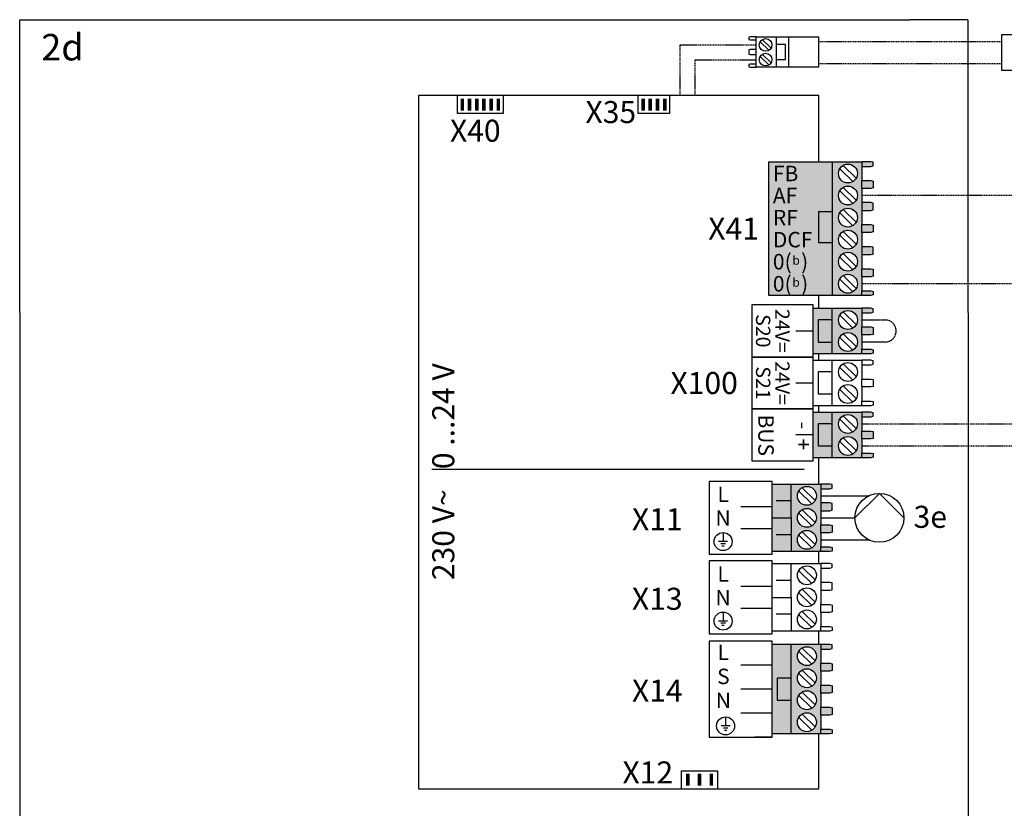
# Model space of a CAD drawing. Units: millimetres. Extents: x 1424 to 23429, y 14843 to 38318.
# Drawn here: x 14690 to 15136, y 23314 to 23672 of the extents above; entities that cross this region are included whole.
import ezdxf
from ezdxf.enums import TextEntityAlignment as Align

# ---------------------------------------------------------------- set-up
doc = ezdxf.new("R2010")
doc.units = ezdxf.units.MM
doc.linetypes.add('DASHED', pattern=[0.75, 0.5, -0.25])
for name, color, linetype in [('VG_0_General', 7, 'Continuous'), ('VG_H_TEXT', 7, 'Continuous'), ('VG_HEAT', 7, 'Continuous'), ('VG_MCT', 7, 'Continuous'), ('VG_MCT_LINE_eBUS', 8, 'DASHED'), ('VG_MCT_LINE_ELV', 7, 'DASHED'), ('VG_MCT_TEXT', 7, 'Continuous')]:
    doc.layers.add(name, color=color, linetype=linetype)
doc.styles.add('ACISOGDT', font='amgdt.shx')
doc.styles.get("Standard").update_dxf_attribs({"font": 'arial.ttf'})

# ---------------------------------------------------------------- blocks, each defined once
blk = doc.blocks.new('*U58')
at = {"true_color": 0x494a4b}
h = blk.add_hatch(color=251, dxfattribs=at)
h.dxf.hatch_style = 1
h.paths.add_polyline_path([(1165.6, -413.3), (1137, -413.3), (1137, -548.7), (1165.6, -548.7), (1165.6, -497.6), (1144.5, -497.6), (1144.5, -464.3), (1165.6, -464.3)])
h.paths.add_polyline_path([(1210.5, -441.7), (1210.5, -420.4), (1210.5, -413.3), (1165.6, -413.3), (1165.6, -464.3), (1165.6, -548.7), (1210.5, -548.7), (1210.5, -541.7), (1210.5, -520.4), (1210.5, -508.4), (1210.5, -487), (1210.5, -475), (1210.5, -453.7)])
h.paths.add_polyline_path([(1203.7, -464.4, -1), (1175.1, -464.4, -1)], flags=16)
h.paths.add_polyline_path([(1175.1, -431, -1), (1203.7, -431, -1)], flags=16)
h.paths.add_polyline_path([(1203.7, -497.7, -1), (1175.1, -497.7, -1)], flags=16)
h.paths.add_polyline_path([(1203.7, -531, -1), (1175.1, -531, -1)], flags=16)
h.paths.add_polyline_path([(1165.6, -464.3), (1144.5, -464.3), (1144.5, -497.6), (1165.6, -497.6)], flags=17)
h.paths.add_polyline_path([(1227.5, -442.6), (1224.1, -441.7), (1210.5, -441.7), (1210.5, -453.7), (1224.1, -453.7), (1227.5, -452.8)])
h.paths.add_polyline_path([(1227.5, -475.9), (1224.1, -475), (1210.5, -475), (1210.5, -487), (1224.1, -487), (1227.5, -486.1)])
h.paths.add_polyline_path([(1227.5, -509.3), (1224.1, -508.4), (1210.5, -508.4), (1210.5, -520.4), (1224.1, -520.4), (1227.5, -519.5)])
h.paths.add_polyline_path([(1227.5, -542.6), (1224.1, -541.7), (1210.5, -541.7), (1210.5, -548.7), (1224.1, -548.7), (1227.5, -548.1)])
h.paths.add_polyline_path([(1227.5, -414), (1224.1, -413.3), (1210.5, -413.3), (1210.5, -420.4), (1224.1, -420.4), (1227.5, -419.5)])
at = {"layer": 'VG_0_General'}
h = blk.add_hatch(color=256, dxfattribs=at)
h.dxf.hatch_style = 1
h.paths.add_polyline_path([(671.4, 412), (665.9, 412), (665.9, 393.9), (671.4, 393.9)])
h = blk.add_hatch(color=256, dxfattribs=at)
h.dxf.hatch_style = 1
h.paths.add_polyline_path([(682.3, 412), (676.8, 412), (676.8, 393.9), (682.3, 393.9)])
h = blk.add_hatch(color=256, dxfattribs=at)
h.dxf.hatch_style = 1
h.paths.add_polyline_path([(693.1, 412), (687.7, 412), (687.7, 393.9), (693.1, 393.9)])
h = blk.add_hatch(color=256, dxfattribs=at)
h.dxf.hatch_style = 1
h.paths.add_polyline_path([(704, 412), (698.6, 412), (698.6, 393.9), (704, 393.9)])
h = blk.add_hatch(color=256, dxfattribs=at)
h.dxf.hatch_style = 1
h.paths.add_polyline_path([(714.9, 412), (709.5, 412), (709.5, 393.9), (714.9, 393.9)])
h = blk.add_hatch(color=256, dxfattribs=at)
h.dxf.hatch_style = 1
h.paths.add_polyline_path([(725.8, 412), (720.4, 412), (720.4, 393.9), (725.8, 393.9)])
h = blk.add_hatch(color=256, dxfattribs=at)
h.dxf.hatch_style = 1
h.paths.add_polyline_path([(944.5, 412), (939.1, 412), (939.1, 393.9), (944.5, 393.9)])
h = blk.add_hatch(color=256, dxfattribs=at)
h.dxf.hatch_style = 1
h.paths.add_polyline_path([(955.4, 412), (949.9, 412), (949.9, 393.9), (955.4, 393.9)])
h = blk.add_hatch(color=256, dxfattribs=at)
h.dxf.hatch_style = 1
h.paths.add_polyline_path([(966.3, 412), (960.8, 412), (960.8, 393.9), (966.3, 393.9)])
h = blk.add_hatch(color=256, dxfattribs=at)
h.dxf.hatch_style = 1
h.paths.add_polyline_path([(977.2, 412), (971.7, 412), (971.7, 393.9), (977.2, 393.9)])
at = {"layer": 'VG_0_General', "true_color": 0xc66c6e}
h = blk.add_hatch(color=13, dxfattribs=at)
h.dxf.hatch_style = 1
h.paths.add_polyline_path([(1227.6, 316.5), (1131.9, 316.5), (1131.9, 114.4), (1227.6, 114.4)])
h = blk.add_hatch(color=13, dxfattribs=at)
h.dxf.hatch_style = 1
h.paths.add_polyline_path([(1227.6, 114.4), (1272.5, 114.4), (1272.5, 121.5), (1272.5, 142.8), (1272.5, 154.8), (1272.5, 176.1), (1272.5, 188.1), (1272.5, 209.5), (1272.5, 221.5), (1272.5, 242.8), (1272.5, 254.8), (1272.5, 276.1), (1272.5, 288.1), (1272.5, 309.5), (1272.5, 316.5), (1227.6, 316.5)])
h.paths.add_polyline_path([(1237.2, 298.8, -1), (1265.7, 298.8, -1)], flags=16)
h.paths.add_polyline_path([(1265.7, 265.5, -1), (1237.2, 265.5, -1)], flags=16)
h.paths.add_polyline_path([(1265.7, 232.1, -1), (1237.2, 232.1, -1)], flags=16)
h.paths.add_polyline_path([(1265.7, 198.8, -1), (1237.2, 198.8, -1)], flags=16)
h.paths.add_polyline_path([(1265.7, 165.5, -1), (1237.2, 165.5, -1)], flags=16)
h.paths.add_polyline_path([(1265.7, 132.1, -1), (1237.2, 132.1, -1)], flags=16)
h.paths.add_polyline_path([(1286.2, 309.5), (1289.6, 310.4), (1289.6, 315.8), (1286.2, 316.5), (1272.5, 316.5), (1272.5, 309.5)])
h.paths.add_polyline_path([(1272.5, 288.1), (1272.5, 276.1), (1286.2, 276.1), (1289.6, 277), (1289.6, 287.2), (1286.2, 288.1)])
h.paths.add_polyline_path([(1272.5, 254.8), (1272.5, 242.8), (1286.2, 242.8), (1289.6, 243.7), (1289.6, 253.9), (1286.2, 254.8)])
h.paths.add_polyline_path([(1272.5, 221.5), (1272.5, 209.5), (1286.2, 209.5), (1289.6, 210.4), (1289.6, 220.6), (1286.2, 221.5)])
h.paths.add_polyline_path([(1272.5, 188.1), (1272.5, 176.1), (1286.2, 176.1), (1289.6, 177), (1289.6, 187.2), (1286.2, 188.1)])
h.paths.add_polyline_path([(1272.5, 154.8), (1272.5, 142.8), (1286.2, 142.8), (1289.6, 143.7), (1289.6, 153.9), (1286.2, 154.8)])
h.paths.add_polyline_path([(1272.5, 121.5), (1272.5, 114.4), (1286.2, 114.4), (1289.6, 115.1), (1289.6, 120.6), (1286.2, 121.5)])
at = {"layer": 'VG_0_General'}
h = blk.add_hatch(color=150, dxfattribs=at)
h.dxf.hatch_style = 1
h.paths.add_polyline_path([(1227.6, 77.3), (1206.5, 77.3), (1206.5, 44), (1227.6, 44)], flags=17)
h.paths.add_polyline_path([(1227.6, 95), (1199, 95), (1199, 26.3), (1227.6, 26.3), (1227.6, 44), (1206.5, 44), (1206.5, 77.3), (1227.6, 77.3)])
h.paths.add_polyline_path([(1272.5, 88), (1272.5, 95), (1227.6, 95), (1227.6, 77.3), (1227.6, 26.3), (1272.5, 26.3), (1272.5, 33.3), (1272.5, 54.7), (1272.5, 66.7)])
h.paths.add_polyline_path([(1265.7, 77.3, -1), (1237.2, 77.3, -1)], flags=16)
h.paths.add_polyline_path([(1265.7, 44, -1), (1237.2, 44, -1)], flags=16)
h.paths.add_polyline_path([(1289.6, 94.3), (1286.2, 95), (1272.5, 95), (1272.5, 88), (1286.2, 88), (1289.6, 88.9)])
h.paths.add_polyline_path([(1289.6, 65.8), (1286.2, 66.7), (1272.5, 66.7), (1272.5, 54.7), (1286.2, 54.7), (1289.6, 55.5)])
h.paths.add_polyline_path([(1289.6, 32.4), (1286.2, 33.3), (1272.5, 33.3), (1272.5, 26.3), (1286.2, 26.3), (1289.6, 27)])
at = {"layer": 'VG_0_General', "true_color": 0xff7070}
h = blk.add_hatch(color=11, dxfattribs=at)
h.dxf.hatch_style = 1
h.paths.add_polyline_path([(1227.6, -62.2), (1199, -62.2), (1199, -130.9), (1227.6, -130.9), (1227.6, -113.2), (1206.5, -113.2), (1206.5, -79.9), (1227.6, -79.9)])
h.paths.add_polyline_path([(1227.6, -79.9), (1206.5, -79.9), (1206.5, -113.2), (1227.6, -113.2)], flags=17)
h.paths.add_polyline_path([(1272.5, -90.6), (1272.5, -69.2), (1272.5, -62.2), (1227.6, -62.2), (1227.6, -130.9), (1272.5, -130.9), (1272.5, -123.9), (1272.5, -102.6)])
h.paths.add_polyline_path([(1237.2, -79.9, -1), (1265.7, -79.9, -1)], flags=16)
h.paths.add_polyline_path([(1265.7, -113.2, -1), (1237.2, -113.2, -1)], flags=16)
h.paths.add_polyline_path([(1289.6, -124.8), (1286.2, -123.9), (1272.5, -123.9), (1272.5, -130.9), (1286.2, -130.9), (1289.6, -130.3)])
h.paths.add_polyline_path([(1289.6, -91.5), (1286.2, -90.6), (1272.5, -90.6), (1272.5, -102.6), (1286.2, -102.6), (1289.6, -101.7)])
h.paths.add_polyline_path([(1289.6, -62.9), (1286.2, -62.2), (1272.5, -62.2), (1272.5, -69.2), (1286.2, -69.2), (1289.6, -68.3)])
h = blk.add_hatch(color=11, dxfattribs=at)
h.dxf.hatch_style = 1
h.paths.add_polyline_path([(1165.6, -170.9), (1137, -170.9), (1137, -221.9), (1165.6, -221.9)])
h.paths.add_polyline_path([(1165.6, -221.9), (1137, -221.9), (1137, -273), (1165.6, -273)])
h.paths.add_polyline_path([(1210.5, -199.2), (1210.5, -177.9), (1210.5, -170.9), (1165.6, -170.9), (1165.6, -221.9), (1165.6, -273), (1210.5, -273), (1210.5, -265.9), (1210.5, -244.6), (1210.5, -232.6), (1210.5, -211.2)])
h.paths.add_polyline_path([(1203.7, -221.9, -1), (1175.1, -221.9, -1)], flags=16)
h.paths.add_polyline_path([(1175.1, -188.6, -1), (1203.7, -188.6, -1)], flags=16)
h.paths.add_polyline_path([(1203.7, -255.2, -1), (1175.1, -255.2, -1)], flags=16)
h.paths.add_polyline_path([(1227.5, -266.8), (1224.1, -265.9), (1210.5, -265.9), (1210.5, -273), (1224.1, -273), (1227.5, -272.3)])
h.paths.add_polyline_path([(1227.5, -233.5), (1224.1, -232.6), (1210.5, -232.6), (1210.5, -244.6), (1224.1, -244.6), (1227.5, -243.7)])
h.paths.add_polyline_path([(1227.5, -200.1), (1224.1, -199.2), (1210.5, -199.2), (1210.5, -211.2), (1224.1, -211.2), (1227.5, -210.3)])
h.paths.add_polyline_path([(1227.5, -171.5), (1224.1, -170.9), (1210.5, -170.9), (1210.5, -177.9), (1224.1, -177.9), (1227.5, -177)])
at = {"layer": 'VG_0_General'}
h = blk.add_hatch(color=256, dxfattribs=at)
h.dxf.hatch_style = 1
h.paths.add_polyline_path([(1006.7, -627), (1012.1, -627), (1012.1, -608.8), (1006.7, -608.8)])
h = blk.add_hatch(color=256, dxfattribs=at)
h.dxf.hatch_style = 1
h.paths.add_polyline_path([(1024.4, -627), (1029.8, -627), (1029.8, -608.8), (1024.4, -608.8)])
h = blk.add_hatch(color=256, dxfattribs=at)
h.dxf.hatch_style = 1
h.paths.add_polyline_path([(1042.2, -627), (1047.6, -627), (1047.6, -608.8), (1042.2, -608.8)])
blk.add_lwpolyline([(1432.8, 531.4), (1345.1, 531.3)])
blk.add_lwpolyline([(1335.9, -221.9), (1298.9, -185), (1262, -221.9)], dxfattribs=at)
blk.add_circle((1298.9, -221.9), 37, dxfattribs=at)
at = {"layer": 'VG_MCT'}
for p, q in [((1227.6, 316.5), (1272.5, 316.5)), ((1239, 305.8), (1258.9, 286.6)), ((1244, 311), (1263.9, 291.8)), ((1272.5, 309.5), (1272.5, 288.1)), ((1239, 272.5), (1258.9, 253.3)), ((1244, 277.7), (1263.9, 258.4)), ((1272.5, 276.1), (1272.5, 254.8)), ((1239, 239.2), (1258.9, 219.9)), ((1244, 244.4), (1263.9, 225.1)), ((1272.5, 242.8), (1272.5, 221.5)), ((1244, 211), (1263.9, 191.8)), ((1272.5, 209.5), (1272.5, 188.1)), ((1239, 205.8), (1258.9, 186.6)), ((1239, 172.5), (1258.9, 153.3)), ((1244, 177.7), (1263.9, 158.4)), ((1272.5, 176.1), (1272.5, 154.8)), ((1239, 139.2), (1258.9, 119.9)), ((1244, 144.4), (1263.9, 125.1)), ((1272.5, 142.8), (1272.5, 121.5)), ((1272.5, 114.4), (1227.6, 114.4)), ((1199, 95), (1272.5, 95)), ((1227.6, 26.3), (1227.6, 95)), ((1244, 89.5), (1263.9, 70.3)), ((1239, 84.4), (1258.9, 65.1)), ((1272.5, 88), (1272.5, 66.7)), ((1199, 60.6), (1172.6, 60.6)), ((1239, 51), (1258.9, 31.8)), ((1244, 56.2), (1263.9, 37)), ((1272.5, 54.7), (1272.5, 33.3)), ((1272.5, 26.3), (1199, 26.3)), ((1199, 16.4), (1272.5, 16.4)), ((1227.6, -52.3), (1227.6, 16.4)), ((1239, 5.7), (1258.9, -13.5)), ((1244, 10.9), (1263.9, -8.3)), ((1272.5, 9.4), (1272.5, -12)), ((1199, -18), (1172.6, -18)), ((1239, -27.6), (1258.9, -46.8)), ((1244, -22.4), (1263.9, -41.6)), ((1272.5, -24), (1272.5, -45.3)), ((1272.5, -52.3), (1199, -52.3)), ((1199, -62.2), (1272.5, -62.2)), ((1227.6, -130.9), (1227.6, -62.2)), ((1239, -72.9), (1258.9, -92.1)), ((1244, -67.7), (1263.9, -86.9)), ((1272.5, -69.2), (1272.5, -90.6)), ((1199, -96.6), (1172.6, -96.6)), ((1244, -101), (1263.9, -120.2)), ((1272.5, -102.6), (1272.5, -123.9)), ((1239, -106.2), (1258.9, -125.4)), ((1272.5, -130.9), (1199, -130.9)), ((1185.4, -148.6), (622.4, -148.6)), ((1137, -273), (1137, -170.9)), ((1137, -170.9), (1210.5, -170.9)), ((1165.6, -221.9), (1165.6, -170.9)), ((1182, -176.4), (1201.9, -195.6)), ((1210.5, -177.9), (1210.5, -199.2)), ((1177, -181.5), (1196.9, -200.8)), ((1137, -205.2), (1089.4, -205.2)), ((1165.6, -196.4), (1143.1, -196.4)), ((1177, -214.9), (1196.9, -234.1)), ((1182, -209.7), (1201.9, -228.9)), ((1210.5, -211.2), (1210.5, -232.6)), ((1062.7, -244.1), (1062.7, -257.8)), ((1137, -238.6), (1089.4, -238.6)), ((1165.6, -247.4), (1143.1, -247.4)), ((1177, -248.2), (1196.9, -267.4)), ((1182, -243), (1201.9, -262.3)), ((1210.5, -244.6), (1210.5, -265.9)), ((1069.5, -257.8), (1055.9, -257.8)), ((1066.1, -261.2), (1059.3, -261.2)), ((1064.4, -264.6), (1061, -264.6)), ((1210.5, -273), (1137, -273)), ((1137, -393.2), (1137, -291.1)), ((1137, -291.1), (1210.5, -291.1)), ((1165.6, -342.1), (1165.6, -291.1)), ((1182, -296.6), (1201.9, -315.8)), ((1177, -301.8), (1196.9, -321)), ((1210.5, -298.1), (1210.5, -319.5)), ((1137, -325.5), (1089.4, -325.5)), ((1165.6, -316.6), (1143.1, -316.6)), ((1177, -335.1), (1196.9, -354.4)), ((1182, -329.9), (1201.9, -349.2)), ((1210.5, -331.5), (1210.5, -352.8)), ((1062.7, -364.4), (1062.7, -378)), ((1137, -358.8), (1089.4, -358.8)), ((1165.6, -367.7), (1143.1, -367.7)), ((1177, -368.4), (1196.9, -387.7)), ((1182, -363.3), (1201.9, -382.5)), ((1210.5, -364.8), (1210.5, -386.1)), ((1069.5, -378), (1055.9, -378)), ((1066.1, -381.4), (1059.3, -381.4)), ((1064.4, -384.8), (1061, -384.8)), ((1210.5, -393.2), (1137, -393.2)), ((1210.5, -413.3), (1137, -413.3)), ((1177, -424), (1196.9, -443.2)), ((1182, -418.8), (1201.9, -438.1)), ((1210.5, -420.4), (1210.5, -441.7)), ((1137, -444.7), (1089.4, -444.7)), ((1177, -457.3), (1196.9, -476.6)), ((1182, -452.1), (1201.9, -471.4)), ((1210.5, -453.7), (1210.5, -475)), ((1137, -481), (1089.4, -481)), ((1177, -490.7), (1196.9, -509.9)), ((1182, -485.5), (1201.9, -504.7)), ((1210.5, -487), (1210.5, -508.4)), ((1137, -517.4), (1089.4, -517.4)), ((1182, -518.8), (1201.9, -538.1)), ((1210.5, -520.4), (1210.5, -541.7)), ((1066.5, -522.9), (1066.5, -536.5)), ((1177, -524), (1196.9, -543.2)), ((1073.3, -536.5), (1059.7, -536.5)), ((1069.9, -539.9), (1063.1, -539.9)), ((1068.2, -543.3), (1064.8, -543.3)), ((1210.5, -548.7), (1137, -548.7)), ((1137, -553.7), (1110.6, -553.7))]:
    blk.add_line(p, q, dxfattribs=at)
at = {"layer": 'VG_MCT', "color": 7, "true_color": 0xffffff}
blk.add_line((1165.6, -548.7), (1165.6, -413.3), dxfattribs=at)
at = {"layer": 'VG_MCT'}
for points in [[(1207.2, 316.5), (1207.2, 416.6), (602.4, 416.6), (602.4, -631.5), (1207.2, -631.5), (1207.2, -548.7)], [(730.3, 416.6), (730.3, 389.4), (661.4, 389.4), (661.4, 416.6)], [(981.7, 416.6), (981.7, 389.4), (934.5, 389.4), (934.5, 416.6)], [(1272.5, 309.5), (1286.2, 309.5), (1289.6, 310.4), (1289.6, 315.8), (1286.2, 316.5), (1272.5, 316.5), (1272.5, 309.5)], [(1272.5, 288.1), (1286.2, 288.1), (1289.6, 287.2), (1289.6, 277), (1286.2, 276.1), (1272.5, 276.1), (1272.5, 288.1)], [(1272.5, 242.8), (1286.2, 242.8), (1289.6, 243.7), (1289.6, 253.9), (1286.2, 254.8), (1272.5, 254.8), (1272.5, 242.8)], [(1227.6, 193.9), (1207.5, 193.9), (1207.5, 241.1), (1227.6, 241.1)], [(1272.5, 221.5), (1286.2, 221.5), (1289.6, 220.6), (1289.6, 210.4), (1286.2, 209.5), (1272.5, 209.5), (1272.5, 221.5)], [(1272.5, 176.1), (1286.2, 176.1), (1289.6, 177), (1289.6, 187.2), (1286.2, 188.1), (1272.5, 188.1), (1272.5, 176.1)], [(1272.5, 154.8), (1286.2, 154.8), (1289.6, 153.9), (1289.6, 143.7), (1286.2, 142.8), (1272.5, 142.8), (1272.5, 154.8)], [(1272.5, 121.5), (1286.2, 121.5), (1289.6, 120.6), (1289.6, 115.1), (1286.2, 114.4), (1272.5, 114.4), (1272.5, 121.5)], [(1207.2, 95), (1207.2, 114.4)], [(1272.5, 88), (1286.2, 88), (1289.6, 88.9), (1289.6, 94.3), (1286.2, 95), (1272.5, 95), (1272.5, 88)], [(1227.6, 77.3), (1206.5, 77.3), (1206.5, 44), (1227.6, 44)], [(1272.5, 66.7), (1286.2, 66.7), (1289.6, 65.8), (1289.6, 55.5), (1286.2, 54.7), (1272.5, 54.7), (1272.5, 66.7)], [(1272.5, 33.3), (1286.2, 33.3), (1289.6, 32.4), (1289.6, 27), (1286.2, 26.3), (1272.5, 26.3), (1272.5, 33.3)], [(1207.2, 16.4), (1207.2, 26.3)], [(1272.5, 9.4), (1286.2, 9.4), (1289.6, 10.3), (1289.6, 15.7), (1286.2, 16.4), (1272.5, 16.4), (1272.5, 9.4)], [(1227.6, -1.3), (1206.5, -1.3), (1206.5, -34.6), (1227.6, -34.6)], [(1272.5, -12), (1286.2, -12), (1289.6, -12.9), (1289.6, -23.1), (1286.2, -24), (1272.5, -24), (1272.5, -12)], [(1207.2, -62.2), (1207.2, -52.3)], [(1272.5, -45.3), (1286.2, -45.3), (1289.6, -46.2), (1289.6, -51.6), (1286.2, -52.3), (1272.5, -52.3), (1272.5, -45.3)], [(1272.5, -69.2), (1286.2, -69.2), (1289.6, -68.3), (1289.6, -62.9), (1286.2, -62.2), (1272.5, -62.2), (1272.5, -69.2)], [(1227.6, -79.9), (1206.5, -79.9), (1206.5, -113.2), (1227.6, -113.2)], [(1272.5, -90.6), (1286.2, -90.6), (1289.6, -91.5), (1289.6, -101.7), (1286.2, -102.6), (1272.5, -102.6), (1272.5, -90.6)], [(1207.2, -170.9), (1207.2, -130.9)], [(1272.5, -123.9), (1286.2, -123.9), (1289.6, -124.8), (1289.6, -130.3), (1286.2, -130.9), (1272.5, -130.9), (1272.5, -123.9)], [(1210.5, -177.9), (1224.1, -177.9), (1227.5, -177), (1227.5, -171.5), (1224.1, -170.9), (1210.5, -170.9), (1210.5, -177.9)], [(1210.5, -211.2), (1224.1, -211.2), (1227.5, -210.3), (1227.5, -200.1), (1224.1, -199.2), (1210.5, -199.2), (1210.5, -211.2)], [(1137, -221.9), (1165.6, -221.9), (1165.6, -273)], [(1210.5, -232.6), (1224.1, -232.6), (1227.5, -233.5), (1227.5, -243.7), (1224.1, -244.6), (1210.5, -244.6), (1210.5, -232.6)], [(1210.5, -265.9), (1224.1, -265.9), (1227.5, -266.8), (1227.5, -272.3), (1224.1, -273), (1210.5, -273), (1210.5, -265.9)], [(1207.2, -291.1), (1207.2, -273)], [(1210.5, -298.1), (1224.1, -298.1), (1227.5, -297.2), (1227.5, -291.8), (1224.1, -291.1), (1210.5, -291.1), (1210.5, -298.1)], [(1210.5, -331.5), (1224.1, -331.5), (1227.5, -330.6), (1227.5, -320.4), (1224.1, -319.5), (1210.5, -319.5), (1210.5, -331.5)], [(1137, -342.1), (1165.6, -342.1), (1165.6, -393.2)], [(1210.5, -352.8), (1224.1, -352.8), (1227.5, -353.7), (1227.5, -363.9), (1224.1, -364.8), (1210.5, -364.8), (1210.5, -352.8)], [(1210.5, -386.1), (1224.1, -386.1), (1227.5, -387.1), (1227.5, -392.5), (1224.1, -393.2), (1210.5, -393.2), (1210.5, -386.1)], [(1207.2, -413.3), (1207.2, -393.2)], [(1210.5, -420.4), (1224.1, -420.4), (1227.5, -419.5), (1227.5, -414), (1224.1, -413.3), (1210.5, -413.3), (1210.5, -420.4)], [(1210.5, -441.7), (1224.1, -441.7), (1227.5, -442.6), (1227.5, -452.8), (1224.1, -453.7), (1210.5, -453.7), (1210.5, -441.7)], [(1210.5, -475), (1224.1, -475), (1227.5, -475.9), (1227.5, -486.1), (1224.1, -487), (1210.5, -487), (1210.5, -475)], [(1210.5, -508.4), (1224.1, -508.4), (1227.5, -509.3), (1227.5, -519.5), (1224.1, -520.4), (1210.5, -520.4), (1210.5, -508.4)], [(1210.5, -541.7), (1224.1, -541.7), (1227.5, -542.6), (1227.5, -548.1), (1224.1, -548.7), (1210.5, -548.7), (1210.5, -541.7)], [(1000, -631.5), (1000, -604.3), (1054.3, -604.3), (1054.3, -631.5)]]:
    blk.add_lwpolyline(points, dxfattribs=at)
for points in [[(1131.9, 316.5), (1227.6, 316.5), (1227.6, 114.4), (1131.9, 114.4)], [(1106.1, 21.3), (1199, 21.3), (1199, 100), (1106.1, 100)], [(1106.1, -57.3), (1199, -57.3), (1199, 21.3), (1106.1, 21.3)], [(1106.1, -135.9), (1199, -135.9), (1199, -57.3), (1106.1, -57.3)], [(1041.7, -166.8), (1041.7, -277), (1137, -277), (1137, -166.8)], [(1041.7, -287), (1041.7, -397.3), (1137, -397.3), (1137, -287)], [(1041.7, -553.7), (1137, -553.7), (1137, -408.4), (1041.7, -408.4)]]:
    blk.add_lwpolyline(points, close=True, dxfattribs=at)
at = {"layer": 'VG_MCT', "color": 7, "true_color": 0xffffff}
blk.add_lwpolyline([(1165.6, -464.3), (1144.5, -464.3), (1144.5, -497.6), (1165.6, -497.6)], dxfattribs=at)
at = {"layer": 'VG_MCT'}
for centre, radius in [((1251.4, 298.8), 14.3), ((1251.4, 265.5), 14.3), ((1251.4, 232.1), 14.3), ((1251.4, 198.8), 14.3), ((1251.4, 165.5), 14.3), ((1251.4, 132.1), 14.3), ((1251.4, 77.3), 14.3), ((1251.4, 44), 14.3), ((1251.4, -1.3), 14.3), ((1251.4, -34.6), 14.3), ((1251.4, -79.9), 14.3), ((1251.4, -113.2), 14.3), ((1189.4, -188.6), 14.3), ((1189.4, -221.9), 14.3), ((1062.7, -257.8), 13.6), ((1189.4, -255.2), 14.3), ((1189.4, -308.8), 14.3), ((1189.4, -342.1), 14.3), ((1062.7, -378), 13.6), ((1189.4, -375.5), 14.3), ((1189.4, -431), 14.3), ((1189.4, -464.4), 14.3), ((1189.4, -497.7), 14.3), ((1189.4, -531), 14.3), ((1066.5, -536.5), 13.6)]:
    blk.add_circle(centre, radius, dxfattribs=at)
at = {"layer": 'VG_MCT_LINE_ELV', "ltscale": 2}
for p, q in [((1210.5, -188.6), (1283, -188.6)), ((1210.5, -221.9), (1262, -221.9)), ((1210.5, -255.2), (1283, -255.2))]:
    blk.add_line(p, q, dxfattribs=at)
at = {"layer": 'VG_MCT_LINE_ELV'}
blk.add_lwpolyline([(1272.5, 77.3), (1307.2, 77.3, -1.021474), (1307.3, 44), (1272.5, 44)], format="xyb", dxfattribs=at)
at = {"layer": 'VG_MCT_TEXT'}
for points in [[(-0.3, 531.3), (1345.1, 531.3)], [(1346, -1239.8), (0.7, -1239.8), (-0.3, 531.3)], [(1432.8, 531.4), (1433.7, -1239.8)]]:
    blk.add_lwpolyline(points, dxfattribs=at)
at = {"layer": 'VG_H_TEXT', "linetype": 'Continuous'}
blk.add_text('2d', height=40, dxfattribs=at).set_placement((32.3, 469.8))
at = {"layer": 'VG_HEAT'}
blk.add_text('3e', height=33.33, dxfattribs=at).set_placement((1350.6, -237))
at = {"layer": 'VG_MCT_TEXT'}
for s, p in [('X35', (931.3, 391.7)), ('X40', (726.5, 363.5)), ('X41', (1116.8, 215.5)), ('X100', (1085, -18)), ('X11', (1001.5, -224)), ('X13', (1001.5, -344.3)), ('X14', (1001.5, -483.2)), ('X12', (987.2, -606.9))]:
    blk.add_text(s, height=33.33, dxfattribs=at).set_placement(p, align=Align.MIDDLE_RIGHT)
at = {"layer": 'VG_MCT_TEXT', "color": 18, "true_color": 0x000000}
for s, p in [('FB', (1137.9, 298.8)), ('AF', (1137.9, 265.5)), ('RF', (1137.9, 232.1)), ('DCF', (1137.9, 198.8)), ('0(  )', (1137.9, 165.5)), ('0(  )', (1137.9, 132.1))]:
    blk.add_text(s, height=23.33, dxfattribs=at).set_placement(p, align=Align.MIDDLE_LEFT)
at = {"layer": 'VG_MCT_TEXT', "color": 18, "true_color": 0x000000, "style": 'ACISOGDT'}
for p in [(1173, 165.8), (1173, 132.5)]:
    blk.add_text('b', height=13.3, dxfattribs=at).set_placement(p, align=Align.MIDDLE)
at = {"layer": 'VG_MCT_TEXT'}
for s, height, p in [('24V=', 21.67, (1141.5, 60.9)), ('S20', 21.67, (1112.4, 60.9)), ('S21', 21.67, (1112.4, -18)), ('24V=', 21.67, (1141.5, -18)), ('BUS', 23.33, (1115.9, -97)), ('-  +', 23.33, (1172.5, -98.2))]:
    blk.add_text(s, height=height, rotation=270, dxfattribs=at).set_placement(p, align=Align.CENTER)
blk.add_text('230 V~   0 ...24 V', height=33.333, rotation=90, dxfattribs=at).set_placement((656.5, -316.1))
for s, p in [('L', (1062.7, -198.1)), ('N', (1062.7, -233.9)), ('L', (1062.7, -318.4)), ('N', (1062.7, -354.2)), ('L', (1063.1, -437)), ('S', (1063.1, -473.3)), ('N', (1063.1, -509.6))]:
    blk.add_text(s, height=23.3, dxfattribs=at).set_placement(p, align=Align.CENTER)

msp = doc.modelspace()

# ---------------------------------------------------------------- linework, layer by layer
at = {"layer": 'VG_MCT'}
for p, q in [((15032.99, 23663.7), (15032.99, 23649.96)), ((15029.71, 23657.62), (15025.73, 23661.46)), ((15030.71, 23658.65), (15026.74, 23662.5)), ((15029.71, 23650.96), (15025.73, 23654.81)), ((15030.71, 23652), (15026.74, 23655.84))]:
    msp.add_line(p, q, dxfattribs=at)
for points in [[(15024, 23663.7), (15021.28, 23663.7), (15020.6, 23663.57), (15020.6, 23662.48), (15021.28, 23662.34), (15024, 23662.34), (15024, 23663.7)], [(15038.7, 23663.7), (15038.7, 23649.96), (15024, 23649.96), (15024, 23663.7), (15038.7, 23663.7)], [(15038.7, 23663.7), (15052.18, 23663.7), (15052.18, 23649.96), (15038.7, 23649.96)], [(15032.99, 23653.5), (15037.21, 23653.5), (15037.21, 23660.3), (15032.99, 23660.3)], [(15024, 23657.99), (15021.28, 23657.99), (15020.6, 23657.85), (15020.6, 23655.81), (15021.28, 23655.67), (15024, 23655.67), (15024, 23657.99)], [(15024, 23651.32), (15021.28, 23651.32), (15020.6, 23651.18), (15020.6, 23650.09), (15021.28, 23649.96), (15024, 23649.96), (15024, 23651.32)]]:
    msp.add_lwpolyline(points, dxfattribs=at)
msp.add_lwpolyline([(15173.22, 23664.65), (15135.22, 23664.65), (15135.22, 23648.65), (15173.22, 23648.65)], close=True, dxfattribs=at)
for centre in [(15028.22, 23660.06), (15028.22, 23653.4)]:
    msp.add_circle(centre, 2.86, dxfattribs=at)
at = {"layer": 'VG_MCT_LINE_eBUS'}
for p, q in [((15071.92, 23488.13), (15992.14, 23488.13)), ((15071.92, 23478.13), (16002.14, 23478.13))]:
    msp.add_line(p, q, dxfattribs=at)
at = {"layer": 'VG_MCT_LINE_ELV'}
for p, q in [((14989.44, 23660.17), (15024, 23660.17)), ((14989.44, 23637.07), (14989.44, 23660.17)), ((15052.18, 23661.65), (15135.22, 23661.65)), ((14996.24, 23653.36), (15024, 23653.36)), ((14996.24, 23637.07), (14996.24, 23653.36)), ((15052.18, 23651.65), (15135.22, 23651.65)), ((15270.35, 23591.74), (15071.92, 23591.74)), ((15258.25, 23551.74), (15071.92, 23551.74))]:
    msp.add_line(p, q, dxfattribs=at)

# ---------------------------------------------------------------- block references
at = {"layer": 'VG_0_General', "xscale": 0.3, "yscale": 0.3, "zscale": 0.3}
msp.add_blockref('*U58', (14690.16, 23512.09), dxfattribs=at)

doc.saveas('drawing.dxf')
